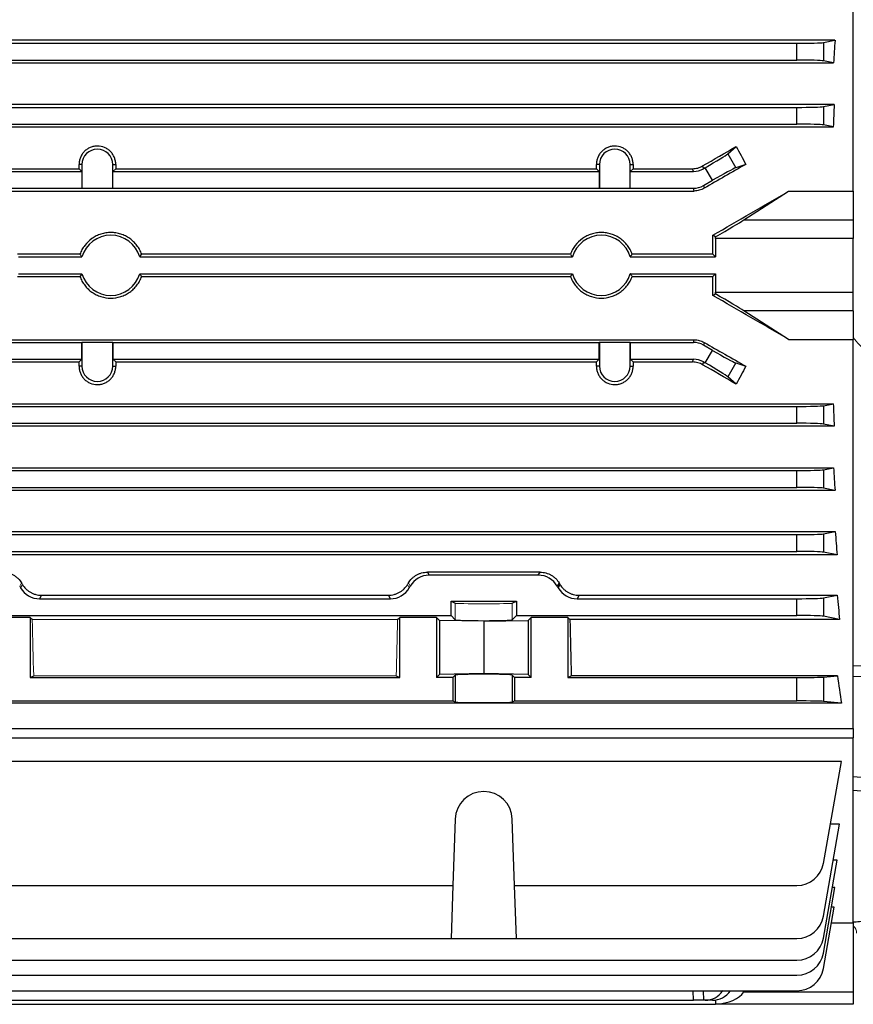
# Model space of a CAD drawing. Units: millimetres. Extents: x -1069 to 676, y -676 to 676.
# Drawn here: x 447 to 571, y -145 to 2 of the extents above; entities that cross this region are included whole.
import ezdxf

# ---------------------------------------------------------------- set-up
doc = ezdxf.new("R2010")
doc.units = ezdxf.units.MM

msp = doc.modelspace()

# ---------------------------------------------------------------- linework, layer by layer
at = {"color": 7, "linetype": 'Continuous', "lineweight": 25}
for p, q in [((571.3, -23.86), (571.3, 34.05)), ((568.57, -1.38), (375.53, -1.38)), ((566.86, -1.72), (568.57, -1.38)), ((381.18, -1.83), (562.92, -1.83)), ((562.92, -4.33), (562.92, -1.83)), ((566.86, -1.72), (566.86, -4.45)), ((381.18, -4.33), (562.92, -4.33)), ((375.73, -4.75), (568.37, -4.75)), ((568.37, -4.75), (566.86, -4.45)), ((568.47, -10.94), (375.63, -10.94)), ((381.18, -11.37), (562.92, -11.37)), ((562.92, -13.87), (562.92, -11.37)), ((566.86, -11.26), (568.47, -10.94)), ((566.86, -11.26), (566.86, -13.99)), ((375.77, -14.28), (568.33, -14.28)), ((381.18, -13.87), (562.92, -13.87)), ((568.33, -14.28), (566.86, -13.99)), ((552.62, -18.29), (553.86, -17.2)), ((552.62, -18.29), (553.82, -20.36)), ((396.72, -20.5), (456.07, -20.5)), ((456.51, -19.88), (456.07, -19.88)), ((456.07, -20.5), (456.49, -20.91)), ((456.51, -19.88), (456.51, -23.39)), ((461.09, -23.39), (461.09, -19.88)), ((461.09, -19.88), (461.53, -19.88)), ((461.11, -20.91), (461.53, -20.5)), ((461.53, -20.5), (533.07, -20.5)), ((533.51, -19.88), (533.07, -19.88)), ((533.07, -20.5), (533.49, -20.91)), ((533.51, -19.88), (533.51, -23.39)), ((538.09, -19.88), (538.53, -19.88)), ((538.09, -23.39), (538.09, -19.88)), ((538.11, -20.91), (538.53, -20.5)), ((538.53, -20.5), (547.38, -20.5)), ((547.5, -20.91), (547.38, -20.5)), ((548.88, -20.09), (549, -20.51)), ((549.27, -20.36), (549, -20.51)), ((550.35, -22.23), (549.27, -20.36)), ((555.31, -19.85), (553.82, -20.36)), ((396.6, -20.91), (456.49, -20.91)), ((456.49, -20.91), (456.49, -23.41)), ((461.11, -23.41), (461.11, -20.91)), ((461.11, -20.91), (533.49, -20.91)), ((533.49, -20.91), (533.49, -23.41)), ((538.11, -23.41), (538.11, -20.91)), ((538.11, -20.91), (547.5, -20.91)), ((396.6, -23.41), (456.49, -23.41)), ((456.51, -23.39), (456.49, -23.41)), ((456.51, -23.39), (461.09, -23.39)), ((461.09, -23.39), (461.11, -23.41)), ((461.11, -23.41), (533.49, -23.41)), ((533.51, -23.39), (533.49, -23.41)), ((533.51, -23.39), (538.09, -23.39)), ((538.09, -23.39), (538.11, -23.41)), ((538.11, -23.41), (547.5, -23.41)), ((547.6, -23.82), (547.5, -23.41)), ((549, -23.01), (550.35, -22.23)), ((549, -23.01), (549.1, -23.42)), ((396.5, -23.82), (547.6, -23.82)), ((555.02, -28.12), (561.67, -23.86)), ((561.67, -23.86), (571.3, -23.86)), ((571.3, -23.86), (571.3, -28.12)), ((555.02, -28.12), (571.3, -28.12)), ((571.3, -28.12), (571.3, -30.89)), ((550.8, -30.63), (550.39, -30.4)), ((550.8, -30.89), (550.8, -33.63)), ((571.3, -30.89), (550.8, -30.89)), ((571.3, -38.88), (571.3, -30.89)), ((456.21, -33.23), (446.93, -33.23)), ((447.05, -33.63), (456.5, -33.63)), ((465.1, -33.63), (529.5, -33.63)), ((529.21, -33.23), (465.39, -33.23)), ((538.1, -33.63), (550.8, -33.63)), ((550.4, -33.23), (538.39, -33.23)), ((550.4, -33.23), (550.8, -33.63)), ((446.93, -36.54), (456.21, -36.54)), ((447.05, -36.13), (456.5, -36.13)), ((465.1, -36.13), (529.5, -36.13)), ((465.39, -36.54), (529.21, -36.54)), ((538.1, -36.13), (550.8, -36.13)), ((538.39, -36.54), (550.4, -36.54)), ((550.8, -36.13), (550.4, -36.54)), ((550.8, -36.13), (550.8, -38.88)), ((550.39, -39.37), (550.8, -39.14)), ((550.8, -38.88), (571.3, -38.88)), ((571.3, -41.65), (571.3, -38.88)), ((571.3, -41.65), (555.02, -41.65)), ((561.67, -45.9), (555.02, -41.65)), ((571.3, -41.65), (571.3, -45.9)), ((396.5, -45.95), (547.6, -45.95)), ((396.6, -46.35), (456.49, -46.35)), ((456.51, -46.38), (456.49, -46.35)), ((456.49, -48.85), (456.49, -46.35)), ((461.09, -46.38), (456.51, -46.38)), ((456.51, -46.38), (456.51, -49.88)), ((461.09, -46.38), (461.11, -46.35)), ((461.09, -49.88), (461.09, -46.38)), ((461.11, -46.35), (533.49, -46.35)), ((461.11, -46.35), (461.11, -48.85)), ((533.51, -46.38), (533.49, -46.35)), ((533.49, -48.85), (533.49, -46.35)), ((538.09, -46.38), (533.51, -46.38)), ((533.51, -46.38), (533.51, -49.88)), ((538.09, -46.38), (538.11, -46.35)), ((538.09, -49.88), (538.09, -46.38)), ((538.11, -46.35), (547.5, -46.35)), ((538.11, -46.35), (538.11, -48.85)), ((547.5, -46.35), (547.6, -45.95)), ((549.1, -46.35), (549, -46.76)), ((550.35, -47.54), (549, -46.76)), ((561.67, -45.9), (571.3, -45.9)), ((571.3, -103.82), (571.3, -45.9)), ((549.27, -49.41), (550.35, -47.54)), ((396.6, -48.85), (456.49, -48.85)), ((396.72, -49.27), (456.07, -49.27)), ((456.07, -49.27), (456.49, -48.85)), ((461.11, -48.85), (461.53, -49.27)), ((461.11, -48.85), (533.49, -48.85)), ((461.53, -49.27), (533.07, -49.27)), ((533.07, -49.27), (533.49, -48.85)), ((538.11, -48.85), (538.53, -49.27)), ((538.11, -48.85), (547.5, -48.85)), ((538.53, -49.27), (547.38, -49.27)), ((547.38, -49.27), (547.5, -48.85)), ((549, -49.26), (548.88, -49.68)), ((549, -49.26), (549.27, -49.41)), ((553.82, -49.41), (552.62, -51.48)), ((553.82, -49.41), (555.31, -49.91)), ((456.51, -49.88), (456.07, -49.88)), ((461.09, -49.88), (461.53, -49.88)), ((533.51, -49.88), (533.07, -49.88)), ((538.09, -49.88), (538.53, -49.88)), ((553.86, -52.57), (552.62, -51.48)), ((375.77, -55.49), (568.33, -55.49)), ((566.86, -55.78), (568.33, -55.49)), ((381.18, -55.89), (562.92, -55.89)), ((562.92, -58.39), (562.92, -55.89)), ((566.86, -55.78), (566.86, -58.51)), ((381.18, -58.39), (562.92, -58.39)), ((568.47, -58.83), (566.86, -58.51)), ((568.47, -58.83), (375.63, -58.83)), ((375.73, -65.02), (568.37, -65.02)), ((381.18, -65.43), (562.92, -65.43)), ((562.92, -67.93), (562.92, -65.43)), ((566.86, -65.32), (568.37, -65.02)), ((566.86, -65.32), (566.86, -68.05)), ((568.57, -68.39), (375.53, -68.39)), ((381.18, -67.93), (562.92, -67.93)), ((568.57, -68.39), (566.86, -68.05)), ((375.49, -74.51), (568.61, -74.51)), ((566.86, -74.86), (568.61, -74.51)), ((381.18, -74.97), (562.92, -74.97)), ((562.92, -77.47), (562.92, -74.97)), ((566.86, -74.86), (566.86, -77.59)), ((381.18, -77.47), (562.92, -77.47)), ((568.9, -77.99), (566.86, -77.59)), ((568.9, -77.99), (375.2, -77.99)), ((507.91, -80.56), (508.18, -81.01)), ((524.69, -80.56), (507.91, -80.56)), ((524.42, -81.01), (524.69, -80.56)), ((524.42, -81.01), (508.18, -81.01)), ((527.52, -82.16), (527.24, -82.64)), ((527.24, -82.64), (527.38, -82.89)), ((527.38, -82.89), (527.66, -82.4)), ((450.49, -84), (450.2, -84.51)), ((450.2, -84.51), (502.4, -84.51)), ((450.49, -84), (502.11, -84)), ((502.4, -84.51), (502.11, -84)), ((511.43, -84.88), (521.17, -84.88)), ((511.43, -87.01), (511.43, -84.88)), ((511.43, -84.88), (512.05, -85.19)), ((520.55, -85.19), (521.17, -84.88)), ((521.17, -84.88), (521.17, -87.01)), ((530.49, -84), (530.2, -84.51)), ((530.2, -84.51), (562.92, -84.51)), ((530.49, -84), (568.89, -84)), ((562.92, -87.01), (562.92, -84.51)), ((566.86, -84.4), (568.89, -84)), ((566.86, -84.4), (566.86, -87.13)), ((441.17, -87.01), (511.43, -87.01)), ((448.8, -87.29), (443.35, -87.29)), ((448.8, -87.29), (449.12, -87.61)), ((448.8, -87.29), (448.8, -96.23)), ((503.48, -87.61), (503.8, -87.29)), ((509.25, -87.29), (503.8, -87.29)), ((503.8, -96.23), (503.8, -87.29)), ((509.25, -87.29), (509.7, -87.74)), ((509.25, -87.29), (509.25, -96.23)), ((516.3, -87.86), (509.7, -87.74)), ((509.7, -87.74), (509.7, -95.78)), ((511.43, -87.01), (512.05, -87.63)), ((516.3, -87.86), (522.9, -87.74)), ((516.3, -87.86), (516.3, -95.66)), ((520.55, -87.63), (521.17, -87.01)), ((521.17, -87.01), (562.92, -87.01)), ((522.9, -87.74), (523.35, -87.29)), ((522.9, -87.74), (522.9, -95.78)), ((528.8, -87.29), (523.35, -87.29)), ((523.35, -96.23), (523.35, -87.29)), ((528.8, -87.29), (529.12, -87.61)), ((528.8, -87.29), (528.8, -96.23)), ((569.27, -87.61), (529.12, -87.61)), ((569.27, -87.61), (566.86, -87.13)), ((448.8, -96.23), (449.33, -95.97)), ((448.8, -96.23), (503.8, -96.23)), ((503.27, -95.97), (503.8, -96.23)), ((509.7, -95.78), (509.25, -96.23)), ((511.71, -96.23), (509.25, -96.23)), ((516.3, -95.66), (509.7, -95.78)), ((511.71, -96.23), (512.05, -95.89)), ((511.71, -96.23), (511.71, -99.73)), ((512.05, -95.89), (512.05, -99.91)), ((522.9, -95.78), (516.3, -95.66)), ((520.55, -95.89), (520.89, -96.23)), ((520.55, -95.89), (520.55, -99.91)), ((520.89, -96.23), (520.89, -99.73)), ((523.35, -96.23), (520.89, -96.23)), ((523.35, -96.23), (522.9, -95.78)), ((528.8, -96.23), (529.33, -95.97)), ((528.8, -96.23), (562.92, -96.23)), ((568.93, -95.97), (529.33, -95.97)), ((562.92, -99.73), (562.92, -96.23)), ((566.86, -96.18), (568.93, -95.97)), ((566.86, -96.18), (566.86, -99.79)), ((569.53, -100.06), (374.39, -100.06)), ((440.89, -99.73), (511.71, -99.73)), ((511.71, -99.73), (512.05, -99.91)), ((520.55, -99.91), (520.89, -99.73)), ((520.89, -99.73), (562.92, -99.73)), ((569.53, -100.06), (566.86, -99.79)), ((372.8, -103.82), (571.3, -103.82)), ((571.3, -103.82), (571.3, -105.24)), ((372.8, -105.24), (571.3, -105.24)), ((571.3, -132.77), (571.3, -105.24)), ((569.53, -108.74), (374.39, -108.74)), ((566.86, -123.9), (569.53, -108.74)), ((512.05, -117.31), (511.71, -127.2)), ((520.89, -127.2), (520.55, -117.31)), ((566.86, -131.78), (569.27, -118.09)), ((569.27, -118.09), (567.88, -118.09)), ((566.86, -135.03), (568.9, -123.45)), ((568.9, -123.45), (568.33, -123.45)), ((440.89, -127.2), (511.71, -127.2)), ((511.71, -127.2), (511.43, -135.09)), ((520.89, -127.2), (562.92, -127.2)), ((521.17, -135.09), (520.89, -127.2)), ((566.86, -137.25), (568.57, -127.51)), ((568.57, -127.51), (568.18, -127.51)), ((566.86, -139.55), (568.47, -130.43)), ((568.47, -130.43), (568.06, -130.43)), ((568.05, -132.77), (571.3, -132.77)), ((571.3, -132.77), (571.3, -143.03)), ((441.17, -135.09), (511.43, -135.09)), ((511.43, -135.09), (521.17, -135.09)), ((521.17, -135.09), (562.92, -135.09)), ((381.18, -138.33), (562.92, -138.33)), ((381.18, -140.56), (562.92, -140.56)), ((381.18, -142.86), (562.92, -142.86)), ((547.5, -144.28), (547.48, -142.86)), ((548.98, -142.86), (549, -144.28)), ((555.14, -142.86), (555.02, -143.03)), ((555.02, -143.03), (571.3, -143.03)), ((571.3, -143.03), (571.3, -144.88)), ((393.3, -144.88), (550.8, -144.88)), ((396.6, -144.28), (547.5, -144.28)), ((549, -144.28), (547.5, -144.28)), ((549.27, -144.28), (549, -144.28)), ((550.35, -144.28), (549.27, -144.28)), ((550.78, -144.25), (550.8, -144.87)), ((550.8, -144.88), (550.8, -144.87)), ((571.3, -144.88), (550.8, -144.88))]:
    msp.add_line(p, q, dxfattribs=at)
at = {"color": 144, "linetype": 'Continuous', "lineweight": 18}
for p, q in [((447.52, -82.16), (447.24, -82.64)), ((447.24, -82.64), (447.38, -82.89)), ((447.38, -82.89), (447.66, -82.4)), ((504.94, -82.4), (505.22, -82.89)), ((505.36, -82.64), (505.08, -82.16)), ((505.36, -82.64), (505.22, -82.89)), ((512.05, -85.19), (512.05, -87.63)), ((520.55, -85.19), (520.55, -87.63)), ((503.48, -87.61), (449.12, -87.61)), ((503.27, -95.97), (449.33, -95.97))]:
    msp.add_line(p, q, dxfattribs=at)
at = {"color": 7, "linetype": 'Continuous', "lineweight": 25}
for centre, radius, start, end in [((458.8, -19.88), 2.29, 0, 180), ((535.8, -19.88), 2.29, 0, 180), ((460.8, -34.88), 4.48, 16.2051, 163.7949), ((533.8, -34.88), 4.48, 16.2051, 163.7949), ((460.8, -34.88), 4.48, 196.2051, 343.7949), ((533.8, -34.88), 4.48, 196.2051, 343.7949), ((458.8, -49.88), 2.29, 180, 0), ((535.8, -49.88), 2.29, 180, 0), ((516.3, -117.45), 4.25, 2, 178), ((562.92, -123.2), 4, 270, 350), ((562.92, -131.09), 4, 270, 350), ((562.92, -134.33), 4, 270, 350), ((562.92, -136.56), 4, 270, 350), ((562.92, -138.86), 4, 270, 350)]:
    msp.add_arc(centre, radius, start, end, dxfattribs=at)
at = {"color": 144, "linetype": 'Continuous', "lineweight": 18}
msp.add_arc((570.3, -134.32), 1.5, 1.2905, 48.3124, dxfattribs=at)
at = {"color": 7, "linetype": 'Continuous', "lineweight": 25}
for centre, major_axis, ratio, start_param, end_param in [((584.91, -34.88), (0, 98.5), 0.176327, 1.223711, 1.259876), ((562.92, -1.69), (4, 0), 0.034921, 4.712389, 6.108652), ((562.92, -4.47), (4, 0), 0.034921, 0.174533, 1.570796), ((562.92, -11.23), (4, 0), 0.034921, 4.712389, 6.108652), ((585.31, -34.88), (0, 98.5), 0.176327, 1.32525, 1.360072), ((562.92, -14.01), (4, 0), 0.034921, 0.174533, 1.570796), ((516.46, -34.88), (170.74, 98.45), 0.017444, 4.893367, 4.923174), ((583.81, -34.88), (-58.44, 98.1), 0.151498, 1.300247, 1.327603), ((549.2, -20.23), (3.46, 2), 0.034921, 4.712389, 6.108652), ((452.67, -34.88), (0, 98.5), 0.034921, 4.85898, 4.865268), ((464.93, -34.88), (0, 98.5), 0.034921, 1.417917, 1.424205), ((529.67, -34.88), (0, 98.5), 0.034921, 4.85898, 4.865268), ((541.93, -34.88), (0, 98.5), 0.034921, 1.417917, 1.424205), ((547.5, -17.91), (-0.78, 2.9), 0.999347, 2.879956, 3.403229), ((536.07, -34.88), (170.74, 98.45), 0.017444, 1.447852, 1.484351), ((550.42, -22.35), (3.46, 2), 0.034921, 0.174533, 1.570796), ((547.5, -20.41), (-0.78, 2.9), 0.999347, 2.879956, 3.403229), ((535.75, -34.88), (170.74, 98.45), 0.017444, 4.788201, 4.85474), ((550.14, -30.89), (5.2, 3), 0.017444, 4.828698, 5.920728), ((546.96, -34.88), (0, 98.5), 0.034921, 4.729162, 4.757958), ((550.7, -30.89), (0, 3), 0.034921, 4.712389, 4.798456), ((546.96, -34.88), (0, 98.5), 0.034921, 4.666819, 4.695616), ((535.75, -34.88), (170.74, -98.45), 0.017444, 1.428445, 1.494985), ((550.7, -38.88), (0, 3), 0.034921, 4.626322, 4.712389), ((550.14, -38.88), (5.2, -3), 0.017444, 0.362457, 1.454487), ((547.5, -49.36), (0.78, 2.9), 0.999347, 6.021549, 6.544821), ((536.07, -34.88), (170.74, -98.45), 0.017444, 4.798834, 4.835333), ((550.42, -47.42), (3.46, -2), 0.034921, 4.712389, 6.108652), ((452.67, -34.88), (0, 98.5), 0.034921, 4.55951, 4.565798), ((464.93, -34.88), (0, 98.5), 0.034921, 1.717387, 1.723675), ((529.67, -34.88), (0, 98.5), 0.034921, 4.55951, 4.565798), ((541.93, -34.88), (0, 98.5), 0.034921, 1.717387, 1.723675), ((547.5, -51.86), (0.78, 2.9), 0.999347, 6.021549, 6.544821), ((516.46, -34.88), (170.74, -98.45), 0.017444, 1.360012, 1.389818), ((549.2, -49.53), (3.46, -2), 0.034921, 0.174533, 1.570796), ((583.81, -34.88), (58.44, 98.1), 0.151498, 1.81399, 1.841346), ((585.31, -34.88), (0, 98.5), 0.176327, 1.78152, 1.816343), ((562.92, -55.75), (4, 0), 0.034921, 4.712389, 6.108652), ((562.92, -58.53), (4, 0), 0.034921, 0.174533, 1.570796), ((562.92, -65.29), (4, 0), 0.034921, 4.712389, 6.108652), ((584.91, -34.88), (0, 98.5), 0.176327, 1.881717, 1.917882), ((562.92, -68.07), (4, 0), 0.034921, 0.174533, 1.570796), ((584.51, -34.88), (0, 98.5), 0.176327, 1.984824, 2.023793), ((562.92, -74.83), (4, 0), 0.034921, 4.712389, 6.108652), ((562.92, -77.61), (4, 0), 0.034921, 0.174533, 1.570796), ((508.18, -84.27), (1.63, -2.82), 0.999188, 2.618346, 3.66484), ((524.42, -84.27), (-1.63, -2.82), 0.999188, 2.618346, 3.66484), ((450.2, -81.26), (1.63, 2.82), 0.999188, 2.618346, 3.66484), ((502.4, -81.26), (-1.63, 2.82), 0.999188, 2.618346, 3.66484), ((530.2, -81.26), (1.63, 2.82), 0.999188, 2.618346, 3.66484), ((503.71, -34.88), (-56.93, 98.48), 0.030233, 2.05389, 2.056753), ((562.92, -84.37), (4, 0), 0.034921, 4.712389, 6.108652), ((583.94, -34.88), (0, 98.5), 0.176327, 2.092784, 2.135619), ((532.02, -34.88), (0, 98.5), 0.034921, 2.135619, 2.239763), ((562.92, -87.15), (4, 0), 0.034921, 0.174533, 1.570796), ((516.3, -95.89), (4.25, 0), 0.034921, 0.034907, 3.106686), ((562.92, -96.16), (4, 0), 0.017455, 4.712389, 6.108652), ((582.55, -34.88), (0, 98.5), 0.176327, 2.239763, 2.29381), ((516.3, -99.9), (4.25, 0), 0.017455, 3.176499, 6.248279), ((562.92, -99.8), (4, 0), 0.017455, 0.174533, 1.570796), ((549.2, -140.28), (-0.28, 3.99), 0.864974, 3.081473, 3.95303), ((550.42, -140.28), (0.28, 3.99), 0.864974, 3.201712, 4.073269), ((550.14, -141.88), (5.2, -0.18), 0.575947, 4.858793, 5.950824)]:
    msp.add_ellipse(centre, major_axis=major_axis, ratio=ratio, start_param=start_param, end_param=end_param, dxfattribs=at)
at = {"color": 144, "linetype": 'Continuous', "lineweight": 18}
for centre, major_axis, ratio, start_param, end_param in [((423.71, -34.88), (-56.93, 98.48), 0.030233, 2.05389, 2.056753), ((528.89, -34.88), (56.93, 98.48), 0.030233, 4.226432, 4.229295), ((516.3, -85.19), (4.25, 0), 0.017455, 3.176499, 6.248279), ((452.02, -34.88), (0, 98.5), 0.034921, 2.135619, 2.239763), ((500.58, -34.88), (0, 98.5), 0.034921, 4.043422, 4.147566), ((516.3, -87.63), (4.25, 0), 0.034921, 3.176499, 6.248279)]:
    msp.add_ellipse(centre, major_axis=major_axis, ratio=ratio, start_param=start_param, end_param=end_param, dxfattribs=at)
at = {"color": 7, "linetype": 'Continuous', "lineweight": 25}
for points, knots in [([(461.53, -19.88), (461.54, -19.7), (461.52, -19.53), (461.45, -19.18), (461.4, -19), (461.27, -18.67), (461.18, -18.51), (460.99, -18.22), (460.87, -18.07), (460.62, -17.82), (460.48, -17.7), (460.18, -17.5), (460.02, -17.42), (459.53, -17.21), (459.16, -17.13), (458.62, -17.13), (458.44, -17.15), (458.09, -17.22), (457.91, -17.27), (457.58, -17.41), (457.42, -17.5), (457.12, -17.7), (456.98, -17.82), (456.73, -18.07), (456.62, -18.21), (456.42, -18.51), (456.34, -18.67), (456.2, -19), (456.15, -19.17), (456.08, -19.52), (456.06, -19.7), (456.07, -19.88)], [0, 0, 0, 0, 0.0625, 0.0625, 0.125, 0.125, 0.1875, 0.1875, 0.25, 0.25, 0.3125, 0.3125, 0.375, 0.375, 0.5, 0.5, 0.5625, 0.5625, 0.625, 0.625, 0.6875, 0.6875, 0.75, 0.75, 0.8125, 0.8125, 0.875, 0.875, 0.9375, 0.9375, 1, 1, 1, 1]), ([(538.53, -19.88), (538.54, -19.7), (538.52, -19.53), (538.45, -19.18), (538.4, -19), (538.27, -18.67), (538.18, -18.51), (537.99, -18.22), (537.87, -18.07), (537.62, -17.82), (537.48, -17.7), (537.18, -17.5), (537.02, -17.42), (536.53, -17.21), (536.16, -17.13), (535.62, -17.13), (535.44, -17.15), (535.09, -17.22), (534.91, -17.27), (534.58, -17.41), (534.42, -17.5), (534.12, -17.7), (533.98, -17.82), (533.73, -18.07), (533.62, -18.21), (533.42, -18.51), (533.34, -18.67), (533.2, -19), (533.15, -19.17), (533.08, -19.52), (533.06, -19.7), (533.07, -19.88)], [0, 0, 0, 0, 0.0625, 0.0625, 0.125, 0.125, 0.1875, 0.1875, 0.25, 0.25, 0.3125, 0.3125, 0.375, 0.375, 0.5, 0.5, 0.5625, 0.5625, 0.625, 0.625, 0.6875, 0.6875, 0.75, 0.75, 0.8125, 0.8125, 0.875, 0.875, 0.9375, 0.9375, 1, 1, 1, 1]), ([(547.38, -20.5), (547.65, -20.5), (547.91, -20.46), (548.41, -20.33), (548.66, -20.22), (548.88, -20.09)], [0, 0, 0, 0, 0.5, 0.5, 1, 1, 1, 1]), ([(549.1, -23.42), (548.88, -23.55), (548.64, -23.65), (548.13, -23.78), (547.87, -23.82), (547.6, -23.82)], [0, 0, 0, 0, 0.5, 0.5, 1, 1, 1, 1]), ([(465.39, -33.23), (465.31, -33), (465.21, -32.77), (464.97, -32.33), (464.83, -32.12), (464.53, -31.73), (464.36, -31.54), (464, -31.19), (463.81, -31.03), (463.41, -30.75), (463.19, -30.62), (462.74, -30.4), (462.51, -30.3), (462.04, -30.15), (461.8, -30.1), (461.3, -30.02), (461.05, -30), (460.55, -30), (460.31, -30.02), (459.81, -30.09), (459.57, -30.15), (459.09, -30.3), (458.86, -30.39), (458.42, -30.61), (458.2, -30.74), (457.58, -31.18), (457.22, -31.53), (456.77, -32.12), (456.63, -32.33), (456.39, -32.77), (456.29, -33), (456.21, -33.23)], [0, 0, 0, 0, 0.0625, 0.0625, 0.125, 0.125, 0.1875, 0.1875, 0.25, 0.25, 0.3125, 0.3125, 0.375, 0.375, 0.4375, 0.4375, 0.5, 0.5, 0.5625, 0.5625, 0.625, 0.625, 0.6875, 0.6875, 0.75, 0.75, 0.875, 0.875, 0.9375, 0.9375, 1, 1, 1, 1]), ([(538.39, -33.23), (538.31, -33), (538.21, -32.77), (537.97, -32.33), (537.83, -32.12), (537.53, -31.73), (537.36, -31.54), (537, -31.19), (536.81, -31.03), (536.41, -30.75), (536.19, -30.62), (535.74, -30.4), (535.51, -30.3), (535.04, -30.15), (534.8, -30.1), (534.3, -30.02), (534.05, -30), (533.55, -30), (533.31, -30.02), (532.81, -30.09), (532.57, -30.15), (532.09, -30.3), (531.86, -30.39), (531.42, -30.61), (531.2, -30.74), (530.58, -31.18), (530.22, -31.53), (529.77, -32.12), (529.63, -32.33), (529.39, -32.77), (529.29, -33), (529.21, -33.23)], [0, 0, 0, 0, 0.0625, 0.0625, 0.125, 0.125, 0.1875, 0.1875, 0.25, 0.25, 0.3125, 0.3125, 0.375, 0.375, 0.4375, 0.4375, 0.5, 0.5, 0.5625, 0.5625, 0.625, 0.625, 0.6875, 0.6875, 0.75, 0.75, 0.875, 0.875, 0.9375, 0.9375, 1, 1, 1, 1]), ([(456.21, -33.23), (456.28, -33.34), (456.36, -33.45), (456.44, -33.56), (456.46, -33.59), (456.48, -33.61), (456.5, -33.63)], [0.0000002, 0.0000002, 0.0000002, 0.0000002, 0.00943307, 0.00943307, 0.00943307, 0.01152477, 0.01152477, 0.01152477, 0.01152477]), ([(465.1, -33.63), (465.18, -33.53), (465.25, -33.43), (465.32, -33.33), (465.35, -33.3), (465.37, -33.27), (465.39, -33.23)], [0.0000002, 0.0000002, 0.0000002, 0.0000002, 0.00865602, 0.00865602, 0.00865602, 0.01152477, 0.01152477, 0.01152477, 0.01152477]), ([(529.21, -33.23), (529.28, -33.34), (529.36, -33.45), (529.44, -33.56), (529.46, -33.59), (529.48, -33.61), (529.5, -33.63)], [0.0000002, 0.0000002, 0.0000002, 0.0000002, 0.00943307, 0.00943307, 0.00943307, 0.01152477, 0.01152477, 0.01152477, 0.01152477]), ([(538.1, -33.63), (538.18, -33.53), (538.25, -33.43), (538.32, -33.33), (538.35, -33.3), (538.37, -33.27), (538.39, -33.23)], [0.0000002, 0.0000002, 0.0000002, 0.0000002, 0.00865602, 0.00865602, 0.00865602, 0.01152477, 0.01152477, 0.01152477, 0.01152477]), ([(456.5, -36.13), (456.42, -36.23), (456.35, -36.34), (456.28, -36.44), (456.25, -36.47), (456.23, -36.5), (456.21, -36.54)], [0.0000002, 0.0000002, 0.0000002, 0.0000002, 0.00865602, 0.00865602, 0.00865602, 0.01152477, 0.01152477, 0.01152477, 0.01152477]), ([(456.21, -36.54), (456.29, -36.77), (456.39, -37), (456.63, -37.44), (456.77, -37.65), (457.07, -38.04), (457.23, -38.23), (457.59, -38.58), (457.79, -38.74), (458.2, -39.02), (458.41, -39.15), (458.86, -39.37), (459.09, -39.47), (459.81, -39.69), (460.3, -39.77), (461.3, -39.77), (461.79, -39.69), (462.51, -39.47), (462.74, -39.37), (463.19, -39.15), (463.4, -39.02), (463.81, -38.74), (464.01, -38.57), (464.37, -38.23), (464.53, -38.04), (464.83, -37.65), (464.97, -37.44), (465.21, -37), (465.31, -36.77), (465.39, -36.54)], [0, 0, 0, 0, 0.0625, 0.0625, 0.125, 0.125, 0.1875, 0.1875, 0.25, 0.25, 0.3125, 0.3125, 0.375, 0.375, 0.5, 0.5, 0.625, 0.625, 0.6875, 0.6875, 0.75, 0.75, 0.8125, 0.8125, 0.875, 0.875, 0.9375, 0.9375, 1, 1, 1, 1]), ([(465.39, -36.54), (465.32, -36.43), (465.24, -36.32), (465.16, -36.21), (465.14, -36.18), (465.12, -36.16), (465.1, -36.13)], [0.0000002, 0.0000002, 0.0000002, 0.0000002, 0.00943307, 0.00943307, 0.00943307, 0.01152477, 0.01152477, 0.01152477, 0.01152477]), ([(529.5, -36.13), (529.42, -36.23), (529.35, -36.34), (529.28, -36.44), (529.25, -36.47), (529.23, -36.5), (529.21, -36.54)], [0.0000002, 0.0000002, 0.0000002, 0.0000002, 0.00865602, 0.00865602, 0.00865602, 0.01152477, 0.01152477, 0.01152477, 0.01152477]), ([(529.21, -36.54), (529.29, -36.77), (529.39, -37), (529.63, -37.44), (529.77, -37.65), (530.07, -38.04), (530.23, -38.23), (530.59, -38.58), (530.79, -38.74), (531.2, -39.02), (531.41, -39.15), (531.86, -39.37), (532.09, -39.47), (532.81, -39.69), (533.3, -39.77), (534.3, -39.77), (534.79, -39.69), (535.51, -39.47), (535.74, -39.37), (536.19, -39.15), (536.4, -39.02), (536.81, -38.74), (537.01, -38.57), (537.37, -38.23), (537.53, -38.04), (537.83, -37.65), (537.97, -37.44), (538.21, -37), (538.31, -36.77), (538.39, -36.54)], [0, 0, 0, 0, 0.0625, 0.0625, 0.125, 0.125, 0.1875, 0.1875, 0.25, 0.25, 0.3125, 0.3125, 0.375, 0.375, 0.5, 0.5, 0.625, 0.625, 0.6875, 0.6875, 0.75, 0.75, 0.8125, 0.8125, 0.875, 0.875, 0.9375, 0.9375, 1, 1, 1, 1]), ([(538.39, -36.54), (538.32, -36.43), (538.24, -36.32), (538.16, -36.21), (538.14, -36.18), (538.12, -36.16), (538.1, -36.13)], [0.0000002, 0.0000002, 0.0000002, 0.0000002, 0.00943307, 0.00943307, 0.00943307, 0.01152477, 0.01152477, 0.01152477, 0.01152477]), ([(547.6, -45.95), (547.87, -45.95), (548.13, -45.99), (548.63, -46.12), (548.88, -46.22), (549.1, -46.35)], [0, 0, 0, 0, 0.5, 0.5, 1, 1, 1, 1]), ([(548.88, -49.68), (548.66, -49.54), (548.42, -49.44), (547.91, -49.31), (547.65, -49.27), (547.38, -49.27)], [0, 0, 0, 0, 0.5, 0.5, 1, 1, 1, 1]), ([(456.07, -49.88), (456.06, -50.06), (456.08, -50.24), (456.15, -50.59), (456.2, -50.76), (456.33, -51.1), (456.42, -51.25), (456.61, -51.55), (456.73, -51.69), (456.98, -51.95), (457.12, -52.06), (457.42, -52.27), (457.58, -52.35), (458.07, -52.56), (458.44, -52.63), (458.98, -52.63), (459.16, -52.62), (459.51, -52.55), (459.69, -52.49), (460.02, -52.35), (460.18, -52.27), (460.48, -52.07), (460.62, -51.95), (460.87, -51.69), (460.98, -51.56), (461.18, -51.26), (461.26, -51.1), (461.4, -50.77), (461.45, -50.6), (461.52, -50.25), (461.54, -50.06), (461.53, -49.88)], [0, 0, 0, 0, 0.0625, 0.0625, 0.125, 0.125, 0.1875, 0.1875, 0.25, 0.25, 0.3125, 0.3125, 0.375, 0.375, 0.5, 0.5, 0.5625, 0.5625, 0.625, 0.625, 0.6875, 0.6875, 0.75, 0.75, 0.8125, 0.8125, 0.875, 0.875, 0.9375, 0.9375, 1, 1, 1, 1]), ([(533.07, -49.88), (533.06, -50.06), (533.08, -50.24), (533.15, -50.59), (533.2, -50.76), (533.33, -51.1), (533.42, -51.25), (533.61, -51.55), (533.73, -51.69), (533.98, -51.95), (534.12, -52.06), (534.42, -52.27), (534.58, -52.35), (535.07, -52.56), (535.44, -52.63), (535.98, -52.63), (536.16, -52.62), (536.51, -52.55), (536.69, -52.49), (537.02, -52.35), (537.18, -52.27), (537.48, -52.07), (537.62, -51.95), (537.87, -51.69), (537.98, -51.56), (538.18, -51.26), (538.26, -51.1), (538.4, -50.77), (538.45, -50.6), (538.52, -50.25), (538.54, -50.06), (538.53, -49.88)], [0, 0, 0, 0, 0.0625, 0.0625, 0.125, 0.125, 0.1875, 0.1875, 0.25, 0.25, 0.3125, 0.3125, 0.375, 0.375, 0.5, 0.5, 0.5625, 0.5625, 0.625, 0.625, 0.6875, 0.6875, 0.75, 0.75, 0.8125, 0.8125, 0.875, 0.875, 0.9375, 0.9375, 1, 1, 1, 1]), ([(444.69, -80.56), (444.98, -80.56), (445.27, -80.6), (445.69, -80.72), (445.83, -80.76), (446.1, -80.87), (446.23, -80.94), (446.47, -81.08), (446.59, -81.16), (446.81, -81.33), (446.92, -81.42), (447.21, -81.71), (447.38, -81.93), (447.52, -82.16)], [0, 0, 0, 0, 0.25, 0.25, 0.375, 0.375, 0.5, 0.5, 0.625, 0.625, 0.75, 0.75, 1, 1, 1, 1]), ([(505.08, -82.16), (505.22, -81.93), (505.39, -81.71), (505.68, -81.42), (505.79, -81.33), (506.01, -81.16), (506.13, -81.08), (506.37, -80.94), (506.5, -80.88), (506.77, -80.76), (506.91, -80.72), (507.33, -80.6), (507.62, -80.56), (507.91, -80.56)], [0, 0, 0, 0, 0.25, 0.25, 0.375, 0.375, 0.5, 0.5, 0.625, 0.625, 0.75, 0.75, 1, 1, 1, 1]), ([(524.69, -80.56), (524.98, -80.56), (525.27, -80.6), (525.69, -80.72), (525.83, -80.76), (526.1, -80.87), (526.23, -80.94), (526.47, -81.08), (526.59, -81.16), (526.81, -81.33), (526.92, -81.42), (527.21, -81.71), (527.38, -81.93), (527.52, -82.16)], [0, 0, 0, 0, 0.25, 0.25, 0.375, 0.375, 0.5, 0.5, 0.625, 0.625, 0.75, 0.75, 1, 1, 1, 1]), ([(447.66, -82.4), (447.8, -82.63), (447.97, -82.85), (448.26, -83.14), (448.37, -83.23), (448.59, -83.4), (448.71, -83.48), (448.95, -83.62), (449.08, -83.68), (449.34, -83.79), (449.48, -83.84), (449.91, -83.96), (450.2, -84), (450.49, -84)], [0, 0, 0, 0, 0.25, 0.25, 0.375, 0.375, 0.5, 0.5, 0.625, 0.625, 0.75, 0.75, 1, 1, 1, 1]), ([(502.11, -84), (502.4, -84), (502.69, -83.96), (503.12, -83.84), (503.26, -83.79), (503.52, -83.68), (503.65, -83.62), (503.89, -83.48), (504.01, -83.4), (504.23, -83.23), (504.34, -83.14), (504.63, -82.85), (504.8, -82.63), (504.94, -82.4)], [0, 0, 0, 0, 0.25, 0.25, 0.375, 0.375, 0.5, 0.5, 0.625, 0.625, 0.75, 0.75, 1, 1, 1, 1]), ([(527.66, -82.4), (527.8, -82.63), (527.97, -82.85), (528.26, -83.14), (528.37, -83.23), (528.59, -83.4), (528.71, -83.48), (528.95, -83.62), (529.08, -83.68), (529.34, -83.79), (529.48, -83.84), (529.91, -83.96), (530.2, -84), (530.49, -84)], [0, 0, 0, 0, 0.25, 0.25, 0.375, 0.375, 0.5, 0.5, 0.625, 0.625, 0.75, 0.75, 1, 1, 1, 1]), ([(571.3, -132.62), (571.57, -132.6), (571.87, -132.57), (572.53, -132.52), (572.87, -132.5), (573.22, -132.48)], [0, 0, 0, 0, 0.5, 0.5, 1, 1, 1, 1])]:
    msp.add_open_spline(points, degree=3, knots=knots, dxfattribs=at)
at = {"color": 144, "linetype": 'Continuous', "lineweight": 18}
for points, knots in [([(571.3, -45.63), (571.57, -46.01), (571.87, -46.37), (572.53, -47.03), (572.87, -47.35), (573.22, -47.66)], [0, 0, 0, 0, 0.5, 0.5, 1, 1, 1, 1]), ([(571.3, -96.12), (571.3, -95.95), (571.3, -95.73), (571.3, -95.32), (571.3, -95.17), (571.3, -94.86), (571.3, -94.69), (571.3, -94.51)], [0, 0, 0, 0, 0.5, 0.5, 0.75, 0.75, 1, 1, 1, 1])]:
    msp.add_open_spline(points, degree=3, knots=knots, dxfattribs=at)
at = {"color": 7, "linetype": 'Continuous', "lineweight": 25}
for points in [[(571.3, -94.51), (580.89, -94.24), (590.49, -94.02), (600.09, -93.85)], [(600.31, -95.65), (590.64, -95.77), (580.97, -95.92), (571.3, -96.12)], [(571.3, -110.98), (580.97, -111.68), (590.64, -112.34), (600.31, -112.97)], [(600.09, -115.45), (590.49, -114.7), (580.89, -113.91), (571.3, -113.07)]]:
    msp.add_open_spline(points, degree=3, dxfattribs=at)

doc.saveas('drawing.dxf')
